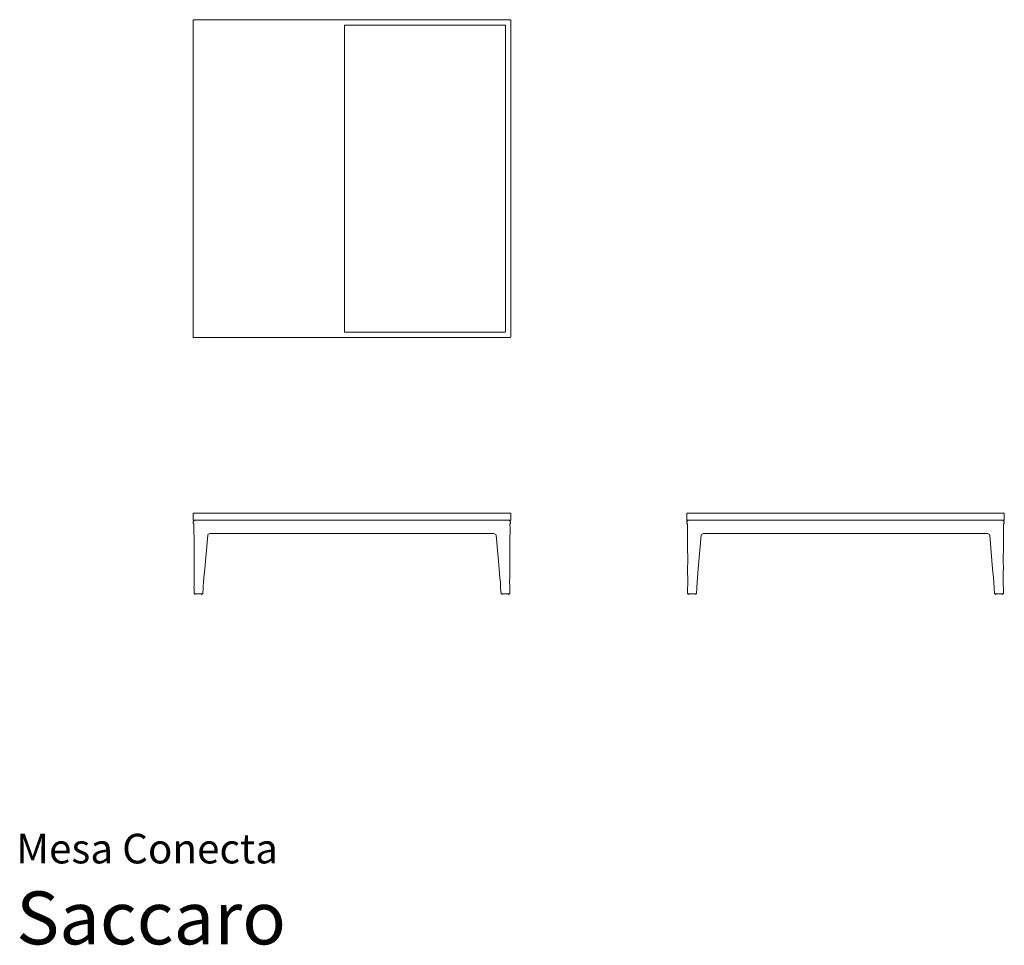
# Model space of a CAD drawing. Units: centimetres. Extents: x 1 to 280, y 0 to 262.
import ezdxf
from ezdxf.enums import TextEntityAlignment as Align

# ---------------------------------------------------------------- set-up
doc = ezdxf.new("R2010")
doc.units = ezdxf.units.CM
doc.layers.get('0').update_dxf_attribs({"lineweight": 0})
doc.styles.add('Saccaro', font='arial.ttf', dxfattribs={"height": 4})
doc.styles.get("Standard").update_dxf_attribs({"font": 'arial.ttf'})

# ---------------------------------------------------------------- blocks, each defined once
blk = doc.blocks.new('SaccaroMesaConecta03VS')
at = {"linetype": 'Continuous', "lineweight": 0}
for p, q in [((330, 298.98), (330, 388.78)), ((330.1, 388.88), (419.9, 388.88)), ((420, 388.78), (420, 298.98)), ((372.9, 300.53), (372.9, 387.23)), ((373.05, 387.38), (418.35, 387.38)), ((418.5, 387.23), (418.5, 300.53)), ((419.9, 298.88), (330.1, 298.88)), ((418.35, 300.38), (373.05, 300.38))]:
    blk.add_line(p, q, dxfattribs=at)
for centre, radius, start, end in [((330.09, 388.79), 0.0931, 85.5942, 184.4058), ((419.91, 388.79), 0.0931, 355.6037, 94.3963), ((373.04, 387.24), 0.14, 85.5932, 184.407), ((418.36, 387.24), 0.14, 355.5908, 94.4092), ((330.09, 298.97), 0.0931, 175.6037, 274.3963), ((373.05, 300.53), 0.149, 179.7328, 270.2669), ((418.36, 300.52), 0.14, 265.5904, 4.4096), ((419.91, 298.97), 0.0931, 265.6037, 4.3963)]:
    blk.add_arc(centre, radius, start, end, dxfattribs=at)
blk = doc.blocks.new('SaccaroMesaConecta03VF')
at = {"linetype": 'Continuous', "lineweight": 0}
for p, q in [((330, 145.52), (330, 147.32)), ((330.1, 147.42), (419.9, 147.42)), ((330.53, 145.42), (330.1, 145.42)), ((419.47, 145.42), (330.53, 145.42)), ((419.9, 145.42), (419.47, 145.42)), ((420, 147.32), (420, 145.52)), ((330.25, 138.92), (330.2, 143.64)), ((419.76, 138.92), (419.8, 143.64)), ((333.3, 131.63), (334.13, 141.16)), ((416.71, 131.63), (415.88, 141.16)), ((330.26, 137.29), (330.25, 138.92)), ((330.28, 134.76), (330.26, 137.29)), ((419.72, 134.76), (419.74, 137.29)), ((419.74, 137.29), (419.76, 138.92)), ((330.28, 133.42), (330.28, 134.76)), ((419.72, 133.42), (419.72, 134.76)), ((330.27, 132.13), (330.28, 133.42)), ((330.27, 130.52), (330.27, 132.13)), ((333.05, 129.09), (333.3, 131.63)), ((416.96, 129.09), (416.71, 131.63)), ((419.74, 132.13), (419.72, 133.42)), ((419.73, 130.52), (419.74, 132.13)), ((330.3, 129.09), (330.27, 130.52)), ((332.93, 127.85), (333.05, 129.09)), ((417.07, 127.85), (416.96, 129.09)), ((419.71, 129.09), (419.73, 130.52)), ((330.26, 125.54), (330.25, 126.29)), ((332.74, 124.6), (332.88, 126.29)), ((417.26, 124.6), (417.12, 126.29)), ((419.74, 125.54), (419.75, 126.29)), ((330.26, 124.6), (330.26, 125.54)), ((330.55, 124.55), (330.58, 124.58)), ((330.55, 124.45), (330.55, 124.55)), ((330.58, 124.42), (330.55, 124.45)), ((330.58, 124.58), (330.59, 124.58)), ((330.59, 124.42), (330.58, 124.42)), ((330.59, 124.58), (330.62, 124.55)), ((330.62, 124.45), (330.59, 124.42)), ((330.62, 124.55), (330.62, 124.45)), ((330.7, 124.58), (332.3, 124.58)), ((332.38, 124.55), (332.41, 124.58)), ((332.38, 124.45), (332.38, 124.55)), ((332.41, 124.42), (332.38, 124.45)), ((332.41, 124.58), (332.43, 124.58)), ((332.43, 124.42), (332.41, 124.42)), ((332.43, 124.58), (332.46, 124.55)), ((332.46, 124.45), (332.43, 124.42)), ((332.46, 124.55), (332.46, 124.45)), ((417.55, 124.55), (417.58, 124.58)), ((417.55, 124.45), (417.55, 124.55)), ((417.58, 124.42), (417.55, 124.45)), ((417.58, 124.58), (417.6, 124.58)), ((417.59, 124.42), (417.58, 124.42)), ((417.62, 124.45), (417.59, 124.42)), ((417.6, 124.58), (417.62, 124.55)), ((417.62, 124.55), (417.62, 124.45)), ((419.3, 124.58), (417.7, 124.58)), ((419.38, 124.55), (419.42, 124.58)), ((419.38, 124.45), (419.38, 124.55)), ((419.41, 124.42), (419.38, 124.45)), ((419.43, 124.42), (419.41, 124.42)), ((419.42, 124.58), (419.43, 124.58)), ((419.43, 124.58), (419.46, 124.55)), ((419.46, 124.45), (419.43, 124.42)), ((419.46, 124.55), (419.46, 124.45)), ((419.74, 124.6), (419.74, 125.54))]:
    blk.add_line(p, q, dxfattribs=at)
for centre, radius, start, end in [((330.09, 147.33), 0.0932, 85.6163, 184.3844), ((330.09, 145.51), 0.0932, 175.6061, 274.3832), ((330.72, 144.76), 0.688, 105.9182, 223.4104), ((419.28, 144.76), 0.688, 316.5896, 74.0818), ((419.91, 147.33), 0.0931, 355.5896, 94.3997), ((419.91, 145.51), 0.0932, 265.6162, 4.3845), ((326.31, 144.05), 3.91, 353.9429, 3.538), ((423.69, 144.05), 3.91, 176.462, 186.0571), ((334.75, 140.99), 0.647, 87.8407, 165.1752), ((375, -38929.75), 39071.41, 89.94101, 90.05899), ((415.26, 141), 0.642, 14.485, 92.4991), ((311.08, 128), 19.24, 354.8954, 3.2299), ((438.92, 128), 19.24, 176.7701, 185.1046), ((342.15, 126.8), 9.28, 173.4747, 183.1411), ((407.78, 126.8), 9.35, 356.8943, 6.49), ((331.01, 132.96), 8.39, 264.879, 267.8909), ((332.19, 129.82), 5.24, 271.1916, 276.0312), ((417.81, 129.82), 5.24, 263.9688, 268.8084), ((419, 132.96), 8.39, 272.1091, 275.121)]:
    blk.add_arc(centre, radius, start, end, dxfattribs=at)
blk = doc.blocks.new('SaccaroMesaConecta03VLE')
at = {"linetype": 'Continuous', "lineweight": 0}
for p, q in [((1570, 145.52), (1570, 147.32)), ((1570.1, 147.42), (1659.9, 147.42)), ((1570.53, 145.42), (1570.1, 145.42)), ((1659.47, 145.42), (1570.53, 145.42)), ((1659.9, 145.42), (1659.47, 145.42)), ((1660, 147.32), (1660, 145.52)), ((1570.25, 138.92), (1570.2, 143.64)), ((1659.76, 138.92), (1659.8, 143.64)), ((1573.3, 131.63), (1574.13, 141.16)), ((1656.71, 131.63), (1655.88, 141.16)), ((1570.26, 137.29), (1570.25, 138.92)), ((1570.28, 134.76), (1570.26, 137.29)), ((1659.72, 134.76), (1659.74, 137.29)), ((1659.74, 137.29), (1659.76, 138.92)), ((1570.28, 133.42), (1570.28, 134.76)), ((1659.72, 133.42), (1659.72, 134.76)), ((1570.27, 132.13), (1570.28, 133.42)), ((1570.27, 130.52), (1570.27, 132.13)), ((1573.05, 129.09), (1573.3, 131.63)), ((1656.96, 129.09), (1656.71, 131.63)), ((1659.74, 132.13), (1659.72, 133.42)), ((1659.73, 130.52), (1659.74, 132.13)), ((1570.3, 129.09), (1570.27, 130.52)), ((1572.93, 127.85), (1573.05, 129.09)), ((1657.07, 127.85), (1656.96, 129.09)), ((1659.71, 129.09), (1659.73, 130.52)), ((1570.26, 125.54), (1570.25, 126.29)), ((1572.74, 124.6), (1572.88, 126.29)), ((1572.88, 126.29), (1572.93, 127.85)), ((1657.12, 126.29), (1657.07, 127.85)), ((1657.26, 124.6), (1657.12, 126.29)), ((1659.74, 125.54), (1659.75, 126.29)), ((1570.26, 124.6), (1570.26, 125.54)), ((1570.54, 124.55), (1570.58, 124.58)), ((1570.54, 124.45), (1570.54, 124.55)), ((1570.57, 124.42), (1570.54, 124.45)), ((1570.59, 124.42), (1570.57, 124.42)), ((1570.58, 124.58), (1570.59, 124.58)), ((1570.59, 124.58), (1570.62, 124.55)), ((1570.62, 124.45), (1570.59, 124.42)), ((1570.62, 124.55), (1570.62, 124.45)), ((1570.7, 124.58), (1572.3, 124.58)), ((1572.38, 124.55), (1572.41, 124.58)), ((1572.38, 124.45), (1572.38, 124.55)), ((1572.41, 124.42), (1572.38, 124.45)), ((1572.41, 124.58), (1572.43, 124.58)), ((1572.43, 124.42), (1572.41, 124.42)), ((1572.43, 124.58), (1572.45, 124.55)), ((1572.45, 124.45), (1572.43, 124.42)), ((1572.45, 124.55), (1572.45, 124.45)), ((1657.55, 124.55), (1657.58, 124.58)), ((1657.55, 124.45), (1657.55, 124.55)), ((1657.58, 124.42), (1657.55, 124.45)), ((1657.58, 124.58), (1657.6, 124.58)), ((1657.59, 124.42), (1657.58, 124.42)), ((1657.62, 124.45), (1657.59, 124.42)), ((1657.6, 124.58), (1657.62, 124.55)), ((1657.62, 124.55), (1657.62, 124.45)), ((1659.3, 124.58), (1657.7, 124.58)), ((1659.38, 124.55), (1659.42, 124.58)), ((1659.38, 124.45), (1659.38, 124.55)), ((1659.41, 124.42), (1659.38, 124.45)), ((1659.43, 124.42), (1659.41, 124.42)), ((1659.42, 124.58), (1659.43, 124.58)), ((1659.43, 124.58), (1659.46, 124.55)), ((1659.46, 124.45), (1659.43, 124.42)), ((1659.46, 124.55), (1659.46, 124.45)), ((1659.74, 124.6), (1659.74, 125.54))]:
    blk.add_line(p, q, dxfattribs=at)
for centre, radius, start, end in [((1570.09, 147.33), 0.0932, 85.6163, 184.3844), ((1570.09, 145.51), 0.0932, 175.6061, 274.3832), ((1570.72, 144.76), 0.688, 105.9182, 223.4104), ((1659.28, 144.76), 0.688, 316.5896, 74.0818), ((1659.91, 147.33), 0.0931, 355.5896, 94.3997), ((1659.91, 145.51), 0.0932, 265.6162, 4.3845), ((1566.31, 144.05), 3.91, 353.9429, 3.538), ((1663.69, 144.05), 3.91, 176.462, 186.0571), ((1574.75, 140.99), 0.647, 87.8407, 165.1752), ((1615, -38929.75), 39071.41, 89.94101, 90.05899), ((1655.26, 141), 0.642, 14.485, 92.4991), ((1551.08, 128), 19.24, 354.8954, 3.2299), ((1678.92, 128), 19.24, 176.7701, 185.1046), ((1571.01, 132.96), 8.39, 264.879, 267.8909), ((1572.19, 129.82), 5.24, 271.1916, 276.0312), ((1657.81, 129.82), 5.24, 263.9688, 268.8084), ((1659, 132.96), 8.39, 272.1091, 275.121)]:
    blk.add_arc(centre, radius, start, end, dxfattribs=at)

msp = doc.modelspace()

# ---------------------------------------------------------------- block references
for name, p in [('SaccaroMesaConecta03VS', (-279.87, -126.64)), ('SaccaroMesaConecta03VF', (-279.87, -25)), ('SaccaroMesaConecta03VLE', (-1380, -25))]:
    msp.add_blockref(name, p)

# ---------------------------------------------------------------- texts
for s, height, p in [('Mesa Conecta', 8.3936, (0, 20.56)), ('Saccaro', 15, (0, -4.44))]:
    msp.add_text(s, height=height).set_placement(p, align=Align.BOTTOM_LEFT)
at = {"style": 'Saccaro'}
msp.add_text('Saccaro', height=15, dxfattribs=at).set_placement((0, -4.44), align=Align.BOTTOM_LEFT)

doc.saveas('drawing.dxf')
